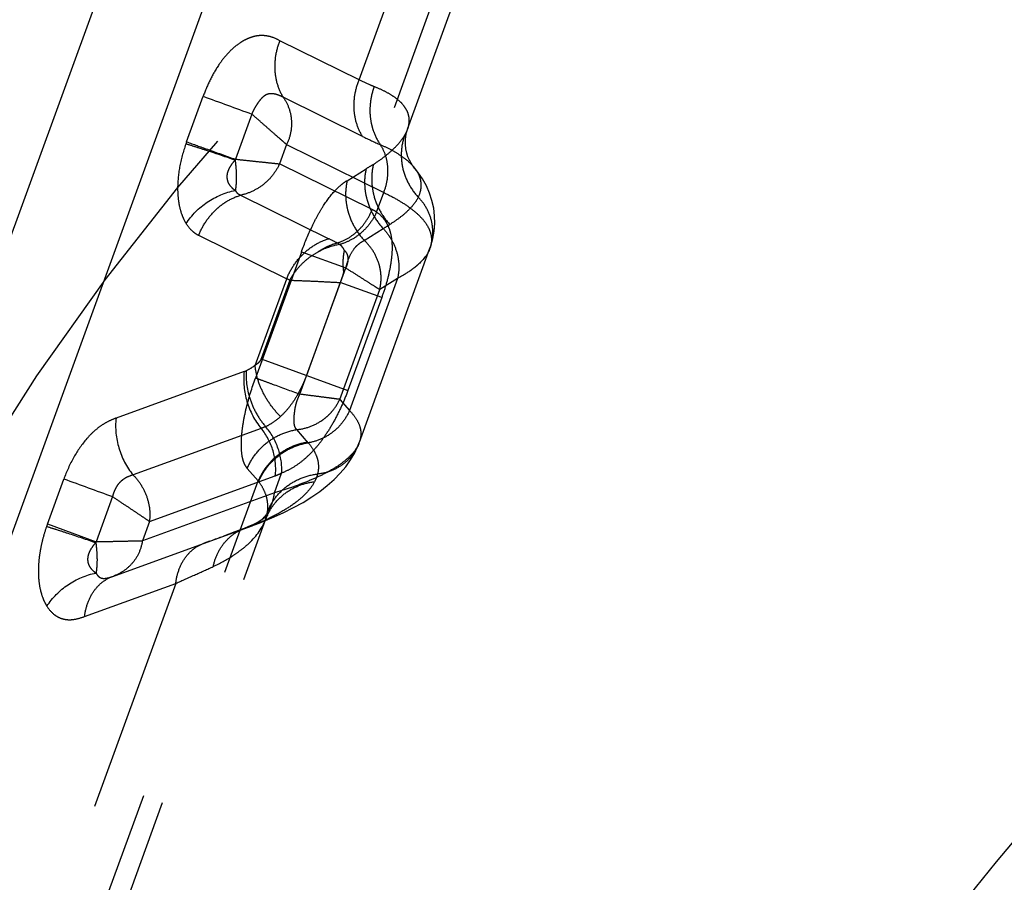
# Model space of a CAD drawing. Units: millimetres. Extents: x 0 to 420, y 0 to 297.
# Drawn here: x 332 to 341, y 137 to 145 of the extents above; entities that cross this region are included whole.
import ezdxf

# ---------------------------------------------------------------- set-up
doc = ezdxf.new("R2010")
doc.units = ezdxf.units.MM
doc.header["$LTSCALE"] = 23.1
for name, pattern in [('CENTER', [0.6, 0.375, -0.075, 0.075, -0.075]), ('DOT', [0.2, 0.1, -0.1]), ('HIDDEN', [0.2, 0.1, -0.1])]:
    doc.linetypes.add(name, pattern=pattern)
doc.layers.get('0').update_dxf_attribs({"linetype": 'CONTINUOUS'})
for name, color, linetype in [('607367117-000-00-ED1_DIM', 7, 'CONTINUOUS'), ('607367117-000_CL', 7, 'CONTINUOUS'), ('607367117-000_HL', 7, 'CONTINUOUS'), ('DEFAULT_2', 6, 'HIDDEN'), ('INSERT_HELP_IC', 7, 'CONTINUOUS')]:
    doc.layers.add(name, color=color, linetype=linetype)
doc.styles.get("Standard").update_dxf_attribs({"font": 'TXT.SHX', "width": 0.7})
doc.styles.add('TEXTSTYLE_2', font='gdt', dxfattribs={"width": 0.7})
doc.dimstyles.new('DIMSTYLE_5', dxfattribs={"dimtxt": 3.5, "dimasz": 3.5, "dimexe": 1.5, "dimexo": 0, "dimtad": 1, "dimdec": 3, "dimlfac": 0.2, "dimdsep": 46, "dimtxsty": 'STANDARD', "dimblk": '_FILLED', "dimblk1": '_FILLED', "dimblk2": '_FILLED', "dimcen": 0.09, "dimclrt": 2, "dimadec": 3, "dimazin": 2, "dimtp": 0.1, "dimtm": 0.1, "dimtfac": 1, "dimtdec": 3, "dimtmove": 0, "dimatfit": 2, "dimldrblk": '_FILLED', "dimfxl": 1, "dimtolj": 1, "dimarcsym": 0})

# ---------------------------------------------------------------- blocks, each defined once
blk = doc.blocks.new('_FILLED')
at = {"color": 0, "linetype": 'BYBLOCK'}
blk.add_solid([(0, 0), (-1, 0.125), (-1, -0.125)], dxfattribs=at)
blk = doc.blocks.new('*D4')
at = {"layer": '607367117-000-00-ED1_DIM', "color": 3, "linetype": 'CONTINUOUS'}
for p, q in [((351.5302, 128.5965), (307.1222, 141.1391)), ((328.6142, 135.0689), (351.5302, 128.5965)), ((374.4462, 122.124), (351.5302, 128.5965))]:
    blk.add_line(p, q, dxfattribs=at)
at = {"layer": '607367117-000-00-ED1_DIM', "color": 3, "linetype": 'CONTINUOUS', "xscale": 3.5, "yscale": 3.5, "zscale": 3.5}
for p, rotation in [((328.6142, 135.0689), 164.2280974464), ((374.4462, 122.124), 344.2280974464)]:
    blk.add_blockref('_FILLED', p, dxfattribs=dict(at, rotation=rotation))
at = {"layer": '607367117-000-00-ED1_DIM', "color": 2, "linetype": 'CONTINUOUS', "insert": (324.8317, 140.6834), "char_height": 3.5, "width": 25.75, "attachment_point": 3, "rotation": 344.2281, "line_spacing_factor": 0.9, "style": 'TEXTSTYLE_2'}
blk.add_mtext('{\\fgdt;n}\\fTXT.SHX;{\\W0.7;9.525}', dxfattribs=at)

msp = doc.modelspace()

# ---------------------------------------------------------------- linework, layer by layer
at = {"color": 9, "linetype": 'DOT'}
for p, q in [((334.9163, 144.7894), (335.6088, 146.6922)), ((334.9163, 144.7894), (334.1449, 145.1703)), ((333.2392, 144.1868), (333.4001, 144.6294)), ((334.95, 144.2396), (334.1787, 144.6205)), ((333.8731, 144.4567), (333.7131, 144.0172)), ((334.2116, 144.1599), (334.1435, 143.9729)), ((334.2116, 144.1599), (335.1559, 143.6936)), ((333.7101, 144.011), (333.7133, 144.0179)), ((335.044, 143.5282), (334.1435, 143.9729)), ((335.0865, 143.5028), (335.1559, 143.6936)), ((333.7647, 143.6677), (334.6212, 143.2448)), ((333.355, 143.2795), (334.2126, 142.856)), ((333.9058, 142.0131), (334.2126, 142.856)), ((334.2414, 142.8407), (333.9627, 142.0751)), ((334.7331, 142.8185), (334.404, 141.9143)), ((335.136, 142.6719), (334.7331, 142.8186)), ((335.136, 142.6719), (334.8068, 141.7677)), ((333.9627, 142.0749), (334.8068, 141.7677)), ((333.7989, 141.9522), (332.5541, 141.5004)), ((333.9642, 141.4), (332.7189, 140.9476)), ((332.8777, 140.495), (334.1019, 140.9397)), ((334.0934, 140.7743), (334.1628, 140.9651)), ((331.8861, 140.4695), (332.0447, 140.9054)), ((332.519, 140.7363), (332.3595, 140.2983)), ((334.0934, 140.7743), (332.8096, 140.308)), ((331.8864, 140.4705), (332.3595, 140.2983)), ((332.8777, 140.495), (332.8096, 140.308)), ((332.3562, 140.2889), (332.36, 140.2983)), ((333.1341, 139.8931), (320.5813, 105.4045)), ((332.2455, 139.5703), (333.1341, 139.8931))]:
    msp.add_line(p, q, dxfattribs=at)
for centre, radius, start, end in [((378.1647, 265.6144), 128.9998, 249.695446, 249.919079), ((334.778, 143.6341), 1.6349, 160.24178, 161.10797), ((337.1811, 148.7561), 5.0375, 243.71155, 245.89785), ((334.9086, 143.2539), 0.3058, 54.44829, 63.72117), ((332.9301, 139.819), 3.8204, 62.3674, 63.72783), ((334.8341, 142.539), 0.6583, 99.35194, 119.0319), ((334.62, 143.0396), 0.1835, 54.26361, 63.4311), ((333.6041, 141.6726), 1.3307, 61.38459, 62.78928), ((395.7607, 314.1665), 184.6011, 249.809212, 249.965486), ((333.4907, 139.8882), 1.7066, 160.08471, 161.0109)]:
    msp.add_arc(centre, radius, start, end, dxfattribs=at)
for points, knots in [([(334.1449, 145.1703), (334.1182, 145.1862), (334.0746, 145.2051), (334.013, 145.2183), (333.9645, 145.2216), (333.9139, 145.2168), (333.8619, 145.2028), (333.8089, 145.1798), (333.7352, 145.1357), (333.6651, 145.0751), (333.6, 145.0017), (333.5354, 144.9142), (333.4651, 144.7905), (333.4204, 144.6843), (333.4001, 144.6294)], [0, 0, 0, 0, 0.088926, 0.133737, 0.179529, 0.227237, 0.278044, 0.332682, 0.391591, 0.522795, 0.595114, 0.67144, 0.832975, 1, 1, 1, 1]), ([(334.1449, 145.1703), (334.1265, 145.1241), (334.0996, 145.0287), (334.0913, 144.8826), (334.1159, 144.7431), (334.1545, 144.6584), (334.1786, 144.6205)], [0, 0, 0, 0, 0.261493, 0.517005, 0.763511, 1, 1, 1, 1]), ([(334.95, 144.2396), (334.9259, 144.2775), (334.8873, 144.3622), (334.8627, 144.5017), (334.8709, 144.6478), (334.8978, 144.7432), (334.9163, 144.7894)], [0, 0, 0, 0, 0.236489, 0.482996, 0.738508, 1, 1, 1, 1]), ([(335.0629, 144.723), (335.0511, 144.7276), (335.0013, 144.7477), (334.9527, 144.7707), (334.9163, 144.7894)], [0, 0, 0, 0, 0.236374, 1, 1, 1, 1]), ([(334.1787, 144.6204), (334.1671, 144.6263), (334.1437, 144.6372), (334.1132, 144.6475), (334.088, 144.6528), (334.0684, 144.655), (334.0477, 144.6547), (334.0262, 144.65), (334.0043, 144.6402), (333.9827, 144.6248), (333.9623, 144.6041), (333.9424, 144.5794), (333.9232, 144.5517), (333.9047, 144.5218), (333.887, 144.4904), (333.8771, 144.4681), (333.8733, 144.4566)], [0, 0, 0, 0, 0.094975, 0.187934, 0.234737, 0.282514, 0.33203, 0.384748, 0.442408, 0.506131, 0.576925, 0.654432, 0.737069, 0.822956, 0.911149, 1, 1, 1, 1]), ([(335.0629, 144.723), (335.0454, 144.6755), (335.0212, 144.5769), (335.0196, 144.4507), (335.0361, 144.3532), (335.0635, 144.2609), (335.0968, 144.1964), (335.1239, 144.1577)], [0, 0, 0, 0, 0.257415, 0.511273, 0.636249, 0.759488, 1, 1, 1, 1]), ([(335.3883, 144.3092), (335.3951, 144.3281), (335.4048, 144.3666), (335.4043, 144.4259), (335.3872, 144.4834), (335.3536, 144.5382), (335.3039, 144.5899), (335.2383, 144.6385), (335.1567, 144.684), (335.0958, 144.7102), (335.0629, 144.723)], [0, 0, 0, 0, 0.102706, 0.200186, 0.298736, 0.405052, 0.524852, 0.662281, 0.820117, 1, 1, 1, 1]), ([(334.1787, 144.6205), (334.2015, 144.5881), (334.2388, 144.5166), (334.2635, 144.3977), (334.2558, 144.2752), (334.2295, 144.1969), (334.2116, 144.1599)], [0, 0, 0, 0, 0.245863, 0.493696, 0.745031, 1, 1, 1, 1]), ([(334.2116, 144.16), (334.2014, 144.1686), (334.1795, 144.1876), (334.1304, 144.2306), (334.0605, 144.292), (333.9697, 144.372), (333.9057, 144.4276), (333.873, 144.4564)], [0, 0, 0, 0, 0.089261, 0.192979, 0.435036, 0.709413, 1, 1, 1, 1]), ([(333.2391, 144.1869), (333.3068, 144.1629), (333.4648, 144.1063), (333.6228, 144.0497), (333.7131, 144.0172)], [0, 0, 0, 0, 0.428216, 1, 1, 1, 1]), ([(333.2311, 144.1635), (333.2058, 144.0907), (333.1668, 143.9463), (333.1483, 143.7642), (333.1562, 143.629), (333.1722, 143.5393), (333.1981, 143.4599), (333.2222, 143.4123), (333.2355, 143.3908)], [0, 0, 0, 0, 0.290435, 0.561945, 0.685847, 0.800125, 0.904556, 1, 1, 1, 1]), ([(333.2326, 144.1685), (333.2629, 144.1594), (333.3315, 144.1378), (333.4913, 144.0856), (333.6204, 144.0417), (333.7112, 144.0103)], [0, 0, 0, 0, 0.188469, 0.428354, 1, 1, 1, 1]), ([(335.4463, 143.9444), (335.429, 143.9646), (335.388, 144.0044), (335.3143, 144.0586), (335.2251, 144.1108), (335.1592, 144.1422), (335.1239, 144.1577)], [0, 0, 0, 0, 0.204793, 0.438087, 0.702811, 1, 1, 1, 1]), ([(335.1559, 143.6936), (335.1715, 143.7327), (335.1942, 143.8135), (335.2005, 143.9372), (335.1785, 144.0549), (335.1449, 144.1261), (335.1239, 144.1577)], [0, 0, 0, 0, 0.26177, 0.517387, 0.763784, 1, 1, 1, 1]), ([(333.7112, 144.0103), (333.7001, 143.9982), (333.6791, 143.973), (333.653, 143.9319), (333.6347, 143.8882), (333.6299, 143.8501), (333.6329, 143.8214), (333.64, 143.7951), (333.6559, 143.7657), (333.682, 143.7366), (333.7024, 143.721), (333.7131, 143.7139)], [0, 0, 0, 0, 0.141569, 0.281877, 0.417769, 0.545909, 0.606921, 0.665759, 0.779339, 0.890109, 1, 1, 1, 1]), ([(333.7103, 144.0094), (333.7146, 143.9807), (333.7199, 143.9248), (333.7235, 143.8452), (333.7208, 143.7753), (333.716, 143.7328), (333.7131, 143.7139)], [0, 0, 0, 0, 0.293478, 0.567431, 0.806456, 1, 1, 1, 1]), ([(333.7135, 144.0183), (333.7556, 144.014), (333.837, 144.0051), (333.9531, 143.9928), (334.0544, 143.9822), (334.1162, 143.9756), (334.1435, 143.9729)], [0, 0, 0, 0, 0.293257, 0.568723, 0.809532, 1, 1, 1, 1]), ([(334.1434, 143.9729), (334.1259, 143.9346), (334.0817, 143.8616), (333.992, 143.7711), (333.8848, 143.7037), (333.8051, 143.6763), (333.7646, 143.6678)], [0, 0, 0, 0, 0.251275, 0.503171, 0.753375, 1, 1, 1, 1]), ([(333.2352, 143.3916), (333.2875, 143.4737), (333.4305, 143.6161), (333.6158, 143.6949), (333.7124, 143.7138)], [0, 0, 0, 0, 0.497504, 1, 1, 1, 1]), ([(333.7124, 143.7141), (333.7184, 143.7036), (333.7331, 143.6839), (333.7546, 143.6721), (333.7656, 143.6679)], [0, 0, 0, 0, 0.50531, 1, 1, 1, 1]), ([(335.1559, 143.6936), (335.1988, 143.6731), (335.2785, 143.6321), (335.386, 143.5654), (335.4739, 143.4976), (335.542, 143.429), (335.5899, 143.3595), (335.6172, 143.289), (335.6233, 143.2182), (335.6132, 143.1729), (335.6054, 143.1513)], [0, 0, 0, 0, 0.185675, 0.350029, 0.493795, 0.618334, 0.726143, 0.821537, 0.910493, 1, 1, 1, 1]), ([(333.3567, 143.2786), (333.3752, 143.3251), (333.4219, 143.4139), (333.5021, 143.5096), (333.5766, 143.5731), (333.6551, 143.6259), (333.7203, 143.6546), (333.7647, 143.6676)], [0, 0, 0, 0, 0.25781, 0.512723, 0.638018, 0.761222, 1, 1, 1, 1]), ([(334.702, 143.2037), (334.7393, 143.2144), (334.8126, 143.2464), (334.9092, 143.3199), (334.9893, 143.4151), (335.0285, 143.4893), (335.044, 143.5282)], [0, 0, 0, 0, 0.23886, 0.487073, 0.742105, 1, 1, 1, 1]), ([(335.0865, 143.5028), (335.0692, 143.4647), (335.0263, 143.3922), (334.9413, 143.3), (334.8407, 143.2292), (334.7653, 143.1987), (334.7271, 143.1885)], [0, 0, 0, 0, 0.254938, 0.509449, 0.758987, 1, 1, 1, 1]), ([(335.0865, 143.5028), (335.1087, 143.4888), (335.1388, 143.4617), (335.1711, 143.4185), (335.1923, 143.3817), (335.2097, 143.3409), (335.2281, 143.2785), (335.2393, 143.1891), (335.235, 143.0711), (335.2151, 142.9425), (335.182, 142.8077), (335.1529, 142.7171), (335.136, 142.6719)], [0, 0, 0, 0, 0.088356, 0.134088, 0.18134, 0.230849, 0.28343, 0.399832, 0.532655, 0.679886, 0.837394, 1, 1, 1, 1]), ([(333.2356, 143.3909), (333.2508, 143.3664), (333.2775, 143.3328), (333.3206, 143.2983), (333.3434, 143.285), (333.3549, 143.2793)], [0, 0, 0, 0, 0.52327, 0.766655, 1, 1, 1, 1]), ([(334.2126, 142.856), (334.2311, 142.9025), (334.278, 142.9912), (334.3737, 143.1052), (334.4891, 143.1933), (334.5767, 143.2318), (334.6212, 143.2448)], [0, 0, 0, 0, 0.257836, 0.51284, 0.761069, 1, 1, 1, 1]), ([(334.5146, 143.1146), (334.5433, 143.1349), (334.6034, 143.1704), (334.6689, 143.1948), (334.702, 143.2037)], [0, 0, 0, 0, 0.506287, 1, 1, 1, 1]), ([(334.773, 143.1326), (334.7703, 143.1384), (334.7662, 143.147), (334.759, 143.1573), (334.7531, 143.1644), (334.7471, 143.1711), (334.7388, 143.1796), (334.7315, 143.1847), (334.7271, 143.1885)], [0, 0, 0, 0, 0.261648, 0.3889, 0.514706, 0.637715, 0.759211, 1, 1, 1, 1]), ([(334.7729, 143.1327), (334.7692, 143.1188), (334.7634, 143.088), (334.7586, 143.0378), (334.7587, 142.9807), (334.7626, 142.9408), (334.7653, 142.9201)], [0, 0, 0, 0, 0.201178, 0.438267, 0.707147, 1, 1, 1, 1]), ([(334.7729, 143.1327), (334.7845, 143.1211), (334.8046, 143.092), (334.8095, 143.0468), (334.8038, 143.0092), (334.7915, 142.9684), (334.7766, 142.9392), (334.7652, 142.9202)], [0, 0, 0, 0, 0.213896, 0.445542, 0.574198, 0.710714, 1, 1, 1, 1]), ([(334.5147, 143.1146), (334.4858, 143.0987), (334.4305, 143.0628), (334.3559, 142.9981), (334.2917, 142.9241), (334.2567, 142.8691), (334.2414, 142.8407)], [0, 0, 0, 0, 0.252004, 0.503413, 0.753068, 1, 1, 1, 1]), ([(334.2414, 142.8408), (334.2727, 142.8402), (334.3432, 142.8375), (334.4588, 142.8329), (334.5915, 142.8265), (334.6848, 142.8211), (334.7331, 142.8185)], [0, 0, 0, 0, 0.190539, 0.430401, 0.705216, 1, 1, 1, 1]), ([(334.7653, 142.9201), (334.763, 142.9116), (334.7535, 142.8774), (334.7424, 142.8436), (334.7331, 142.8185)], [0, 0, 0, 0, 0.246646, 1, 1, 1, 1]), ([(333.9627, 142.0751), (333.9597, 142.0674), (333.9526, 142.0533), (333.9373, 142.0371), (333.9213, 142.0247), (333.911, 142.0169), (333.9058, 142.0132)], [0, 0, 0, 0, 0.291403, 0.54548, 0.775442, 1, 1, 1, 1]), ([(333.9058, 142.0131), (333.8996, 142.0083), (333.8725, 141.9886), (333.8432, 141.9719), (333.82, 141.961)], [0, 0, 0, 0, 0.233708, 1, 1, 1, 1]), ([(334.1522, 141.5149), (334.1174, 141.55), (334.0532, 141.6252), (333.978, 141.7503), (333.926, 141.8802), (333.9089, 141.9698), (333.9059, 142.0131)], [0, 0, 0, 0, 0.261771, 0.521269, 0.769835, 1, 1, 1, 1]), ([(333.7989, 141.9522), (333.7875, 141.8557), (333.8083, 141.6548), (333.9016, 141.4762), (333.9642, 141.4)], [0, 0, 0, 0, 0.496348, 1, 1, 1, 1]), ([(333.7989, 141.9522), (333.8007, 141.9529), (333.8078, 141.9556), (333.8148, 141.9586), (333.82, 141.961)], [0, 0, 0, 0, 0.245505, 1, 1, 1, 1]), ([(333.82, 141.961), (333.8129, 141.8653), (333.836, 141.7158), (333.917, 141.5373), (333.9747, 141.4552), (334.007, 141.4178)], [0, 0, 0, 0, 0.491113, 0.747052, 1, 1, 1, 1]), ([(334.404, 141.9143), (334.3969, 141.8934), (334.3806, 141.8526), (334.344, 141.7753), (334.295, 141.6861), (334.2284, 141.5921), (334.1777, 141.5389), (334.1522, 141.5149)], [0, 0, 0, 0, 0.139159, 0.276468, 0.538367, 0.779641, 1, 1, 1, 1]), ([(334.8068, 141.7677), (334.7887, 141.7175), (334.7489, 141.62), (334.6808, 141.4816), (334.606, 141.3557), (334.5258, 141.2445), (334.4411, 141.1494), (334.3525, 141.071), (334.2603, 141.0089), (334.1953, 140.978), (334.1628, 140.9651)], [0, 0, 0, 0, 0.151347, 0.298034, 0.436856, 0.566225, 0.68595, 0.796971, 0.90096, 1, 1, 1, 1]), ([(332.5541, 141.5004), (332.5298, 141.4916), (332.4802, 141.4707), (332.4074, 141.428), (332.3355, 141.371), (332.2398, 141.2727), (332.1345, 141.1186), (332.0717, 140.9794), (332.0447, 140.9054)], [0, 0, 0, 0, 0.095976, 0.19935, 0.31234, 0.435494, 0.707657, 1, 1, 1, 1]), ([(332.5536, 141.4999), (332.5422, 141.4033), (332.5629, 141.2024), (332.6562, 141.0238), (332.7189, 140.9476)], [0, 0, 0, 0, 0.496347, 1, 1, 1, 1]), ([(334.007, 141.4178), (334.0327, 141.4299), (334.0837, 141.4589), (334.1299, 141.495), (334.1522, 141.515)], [0, 0, 0, 0, 0.486213, 1, 1, 1, 1]), ([(334.1019, 140.9397), (334.1115, 141.0202), (334.0941, 141.1876), (334.0163, 141.3363), (333.9641, 141.3999)], [0, 0, 0, 0, 0.496319, 1, 1, 1, 1]), ([(334.007, 141.4178), (334.0034, 141.4161), (333.9894, 141.4097), (333.975, 141.4039), (333.9642, 141.4)], [0, 0, 0, 0, 0.254614, 1, 1, 1, 1]), ([(334.1628, 140.9651), (334.1687, 141.0449), (334.1434, 141.2105), (334.0608, 141.3552), (334.0069, 141.4177)], [0, 0, 0, 0, 0.492205, 1, 1, 1, 1]), ([(334.9186, 141.2645), (334.8999, 141.213), (334.8443, 141.1396), (334.7472, 141.0586), (334.6506, 140.9958), (334.5358, 140.9356), (334.4035, 140.8781), (334.2544, 140.8234), (334.1488, 140.7904), (334.0934, 140.7742)], [0, 0, 0, 0, 0.166968, 0.269063, 0.385478, 0.516831, 0.663213, 0.824405, 1, 1, 1, 1]), ([(332.7192, 140.948), (332.6996, 140.9415), (332.6693, 140.9309), (332.6307, 140.9093), (332.6014, 140.8869), (332.5786, 140.8633), (332.5623, 140.8408), (332.5513, 140.8219), (332.5413, 140.8017), (332.5292, 140.7735), (332.5222, 140.7513), (332.5192, 140.7362)], [0, 0, 0, 0, 0.201718, 0.311468, 0.430332, 0.560662, 0.62968, 0.701017, 0.774372, 0.849159, 1, 1, 1, 1]), ([(332.7189, 140.9476), (332.7483, 140.918), (332.8006, 140.8519), (332.8554, 140.7386), (332.8836, 140.6174), (332.883, 140.5349), (332.8777, 140.495)], [0, 0, 0, 0, 0.252685, 0.505981, 0.756139, 1, 1, 1, 1]), ([(334.1019, 140.9397), (334.107, 140.9416), (334.1276, 140.9493), (334.1478, 140.9581), (334.1628, 140.9651)], [0, 0, 0, 0, 0.245263, 1, 1, 1, 1]), ([(332.8777, 140.4951), (332.855, 140.5105), (332.8032, 140.5449), (332.7188, 140.6019), (332.6221, 140.6671), (332.5539, 140.7125), (332.519, 140.7363)], [0, 0, 0, 0, 0.190459, 0.431311, 0.70678, 1, 1, 1, 1]), ([(333.8656, 140.4494), (333.8959, 140.4605), (333.9543, 140.4932), (334.0239, 140.5685), (334.0726, 140.6647), (334.0889, 140.7368), (334.0934, 140.7743)], [0, 0, 0, 0, 0.231952, 0.47269, 0.728089, 1, 1, 1, 1]), ([(331.8769, 140.4435), (331.8642, 140.4069), (331.8415, 140.3334), (331.8169, 140.2223), (331.8011, 140.1133), (331.7965, 140.0085), (331.8016, 139.9103), (331.8176, 139.8206), (331.8432, 139.7412), (331.8665, 139.6932), (331.8801, 139.6719)], [0, 0, 0, 0, 0.146339, 0.290098, 0.429353, 0.561675, 0.685665, 0.799896, 0.904477, 1, 1, 1, 1]), ([(331.8779, 140.4467), (331.9082, 140.4375), (331.9768, 140.416), (332.1364, 140.364), (332.2654, 140.3202), (332.3561, 140.2888)], [0, 0, 0, 0, 0.188434, 0.428296, 1, 1, 1, 1]), ([(333.4979, 140.057), (333.5625, 140.0875), (333.6539, 140.1368), (333.7636, 140.2129), (333.887, 140.3142), (333.9723, 140.4189), (334.006, 140.5113)], [0, 0, 0, 0, 0.308523, 0.447048, 0.575563, 1, 1, 1, 1]), ([(333.4979, 140.057), (333.5071, 140.0992), (333.5344, 140.1804), (333.601, 140.2881), (333.6903, 140.3736), (333.7618, 140.4131), (333.7991, 140.4276)], [0, 0, 0, 0, 0.260552, 0.512917, 0.758343, 1, 1, 1, 1]), ([(332.3561, 140.2888), (332.3451, 140.2767), (332.3242, 140.2515), (332.2983, 140.2105), (332.2803, 140.1669), (332.2757, 140.129), (332.2788, 140.1003), (332.286, 140.0742), (332.3019, 140.045), (332.3279, 140.016), (332.3483, 140.0004), (332.3589, 139.9933)], [0, 0, 0, 0, 0.141605, 0.281931, 0.41776, 0.545836, 0.606822, 0.665652, 0.779264, 0.890067, 1, 1, 1, 1]), ([(332.3562, 140.2888), (332.3604, 140.2601), (332.3658, 140.2042), (332.37, 140.1055), (332.3654, 140.0355), (332.3589, 139.9933)], [0, 0, 0, 0, 0.293578, 0.567609, 1, 1, 1, 1]), ([(332.3595, 140.2983), (332.4031, 140.2995), (332.4878, 140.3009), (332.6088, 140.3034), (332.7153, 140.306), (332.7806, 140.3069), (332.8096, 140.308)], [0, 0, 0, 0, 0.290378, 0.564616, 0.806671, 1, 1, 1, 1]), ([(332.8096, 140.308), (332.8038, 140.2688), (332.7822, 140.1922), (332.7201, 140.0914), (332.6338, 140.0122), (332.5643, 139.9766), (332.5281, 139.9635)], [0, 0, 0, 0, 0.25488, 0.504701, 0.752011, 1, 1, 1, 1]), ([(333.1341, 139.8931), (333.1395, 139.9381), (333.1591, 140.0246), (333.2175, 140.1401), (333.301, 140.2305), (333.3711, 140.2698), (333.4074, 140.283)], [0, 0, 0, 0, 0.271908, 0.52735, 0.768073, 1, 1, 1, 1]), ([(333.1341, 139.8931), (333.1984, 139.9216), (333.32, 139.9756), (333.4412, 140.0303), (333.4979, 140.057)], [0, 0, 0, 0, 0.529061, 1, 1, 1, 1]), ([(331.881, 139.6711), (331.9334, 139.7533), (332.0764, 139.8958), (332.2619, 139.9748), (332.3585, 139.9936)], [0, 0, 0, 0, 0.497489, 1, 1, 1, 1]), ([(332.2475, 139.571), (332.2529, 139.616), (332.2727, 139.7026), (332.3312, 139.8181), (332.4148, 139.9084), (332.4849, 139.9477), (332.5213, 139.9609)], [0, 0, 0, 0, 0.271861, 0.527303, 0.768054, 1, 1, 1, 1]), ([(332.3585, 139.9936), (332.3619, 139.9868), (332.3694, 139.9743), (332.3837, 139.9585), (332.4009, 139.9471), (332.4213, 139.941), (332.4441, 139.9408), (332.4682, 139.9445), (332.4926, 139.951), (332.5088, 139.9565), (332.5168, 139.9593)], [0, 0, 0, 0, 0.124279, 0.238941, 0.347973, 0.45979, 0.584042, 0.719592, 0.859996, 1, 1, 1, 1]), ([(331.8804, 139.6723), (331.8992, 139.6415), (331.9339, 139.5996), (331.9929, 139.5619), (332.0404, 139.5446), (332.0911, 139.5378), (332.161, 139.5423), (332.2121, 139.5581), (332.2455, 139.5701)], [0, 0, 0, 0, 0.259446, 0.380206, 0.499182, 0.620017, 0.745168, 1, 1, 1, 1])]:
    msp.add_open_spline(points, degree=3, knots=knots, dxfattribs=at)
at = {"layer": '607367117-000_CL', "color": 7, "linetype": 'CONTINUOUS'}
for p, q in [((323.4849, 118.2418), (335.3565, 150.859)), ((319.1848, 109.3512), (333.9284, 149.859))]:
    msp.add_line(p, q, dxfattribs=at)
msp.add_circle((351.5302, 128.5965), 13.5, dxfattribs=at)
at = {"layer": '607367117-000_CL', "color": 9, "linetype": 'CONTINUOUS'}
msp.add_circle((351.5302, 128.5965), 12.871, dxfattribs=at)
at = {"layer": '607367117-000_HL', "color": 6, "linetype": 'HIDDEN'}
for p, q in [((335.3883, 144.3092), (336.2552, 146.6909)), ((334.9187, 141.2646), (335.6054, 143.1513)), ((321.1539, 105.2005), (334.006, 140.5113)), ((332.5212, 139.9611), (333.8656, 140.4494)), ((333.8351, 140.4422), (333.7997, 140.4279)), ((333.7083, 140.3931), (333.6068, 140.3556)), ((332.5171, 139.9594), (332.5279, 139.9632))]:
    msp.add_line(p, q, dxfattribs=at)
for points in [[(335.447, 143.9435), (335.4356, 143.958), (335.4212, 143.9794), (335.4057, 144.0074), (335.3915, 144.0402), (335.3794, 144.0775), (335.3707, 144.119), (335.3666, 144.1608), (335.3668, 144.2024), (335.3712, 144.2428), (335.3785, 144.2777), (335.387, 144.3057), (335.3881, 144.3087)], [(335.6058, 143.1524), (335.6137, 143.1755), (335.6333, 143.2461), (335.6461, 143.3185), (335.652, 143.3923), (335.6504, 143.4669), (335.6415, 143.5414), (335.6251, 143.6151), (335.6014, 143.6876), (335.5706, 143.758), (335.5329, 143.826), (335.4886, 143.8914), (335.4462, 143.9444)], [(333.8652, 140.4493), (333.946, 140.4796), (334.0668, 140.5287), (334.1779, 140.5786), (334.2794, 140.6292), (334.3722, 140.6806), (334.4576, 140.7334), (334.5359, 140.7877), (334.6073, 140.8436), (334.6728, 140.9019), (334.7324, 140.963), (334.786, 141.0268), (334.8333, 141.0937), (334.8741, 141.1638), (334.908, 141.2369), (334.9183, 141.2636)], [(334.0223, 140.5456), (334.026, 140.5513), (334.0288, 140.5552), (334.0259, 140.5524), (334.0162, 140.5437), (333.9979, 140.5294), (333.9703, 140.5107), (333.9341, 140.4894), (333.8893, 140.4665), (333.8351, 140.4422)], [(334.0066, 140.5129), (334.0104, 140.5224), (334.0192, 140.5404), (334.0223, 140.5456)], [(333.799, 140.4276), (333.7532, 140.41), (333.7083, 140.3931)]]:
    msp.add_lwpolyline(points, dxfattribs=at)
at = {"layer": 'DEFAULT_2', "color": 6, "linetype": 'DOT'}
for p, q in [((336.046, 146.6886), (335.0552, 143.9665)), ((335.3882, 144.309), (335.3883, 144.3093)), ((334.7991, 143.8091), (334.9847, 143.9246)), ((335.447, 143.9435), (335.4463, 143.9444)), ((334.9668, 143.2282), (335.1515, 143.3432)), ((334.3559, 143.1178), (334.7868, 142.9609)), ((335.6054, 143.1513), (335.6058, 143.1524)), ((334.355, 143.1152), (333.9088, 141.8893)), ((334.3399, 141.7331), (334.7868, 142.9609)), ((335.2905, 142.8587), (334.8229, 141.574)), ((335.2905, 142.8587), (335.1169, 142.7506)), ((334.728, 141.6821), (335.1169, 142.7506)), ((334.728, 141.6821), (334.8229, 141.574)), ((334.4221, 141.26), (334.3097, 141.388)), ((334.9187, 141.2646), (334.9183, 141.2636)), ((333.9354, 140.8897), (333.8291, 141.0107)), ((320.9709, 105.2702), (333.9354, 140.8897)), ((333.7997, 140.4279), (333.841, 140.4416)), ((333.841, 140.4416), (333.8652, 140.4492)), ((333.8652, 140.4492), (333.8656, 140.4494)), ((334.006, 140.5113), (334.0066, 140.5129)), ((333.7496, 140.4078), (333.7031, 140.3906)), ((333.7991, 140.4276), (333.7997, 140.4279)), ((333.4075, 140.283), (333.4112, 140.2843)), ((333.4613, 140.3025), (333.4112, 140.2843)), ((332.5168, 139.9593), (332.5171, 139.9594)), ((332.5212, 139.9611), (332.522, 139.9614))]:
    msp.add_line(p, q, dxfattribs=at)
for centre, radius, start, end in [((335.9806, 142.3259), 1.8835, 119.42634, 121.92152), ((322.1738, 164.1877), 24.5543, 301.9062, 302.08017), ((333.5374, 140.581), 0.5037, 36.91488, 37.79712), ((333.6218, 140.6512), 0.4089, 339.98487, 344.75584), ((334.527, 140.3216), 0.5545, 155.83981, 159.81503), ((333.648, 140.6439), 0.3817, 344.7863, 349.97178), ((334.529, 140.3207), 0.5567, 154.60752, 155.84144), ((333.6624, 140.6411), 0.367, 350.00916, 351.31502), ((327.1227, 158.435), 19.2067, 290.33007, 290.47447), ((332.8353, 143.1306), 2.8708, 290.50403, 291.02102), ((332.9323, 142.8826), 2.6046, 290.98777, 293.04304), ((333.0915, 142.5136), 2.2027, 292.98864, 295.87452), ((305.1717, 218.3013), 82.9705, 289.9353, 290.113014), ((325.4322, 162.9945), 24.0695, 290.21593, 290.33261)]:
    msp.add_arc(centre, radius, start, end, dxfattribs=at)
for points, knots in [([(335.3573, 144.2457), (335.3605, 144.251), (335.3723, 144.2713), (335.3822, 144.2926), (335.3881, 144.3089)], [0, 0, 0, 0, 0.260935, 1, 1, 1, 1]), ([(335.0552, 143.9665), (335.0892, 143.9888), (335.1525, 144.0331), (335.2371, 144.1029), (335.3057, 144.1724), (335.3425, 144.2214), (335.3573, 144.2457)], [0, 0, 0, 0, 0.294312, 0.558729, 0.793462, 1, 1, 1, 1]), ([(335.3573, 144.2457), (335.3401, 144.1959), (335.3249, 144.1166), (335.3266, 144.0104), (335.3429, 143.9043), (335.3911, 143.7769), (335.4549, 143.6883), (335.4922, 143.649)], [0, 0, 0, 0, 0.246657, 0.370998, 0.495855, 0.746872, 1, 1, 1, 1]), ([(334.9847, 143.9246), (334.9732, 143.8752), (334.9661, 143.7976), (334.9761, 143.6949), (334.9991, 143.5918), (335.0512, 143.4684), (335.115, 143.382), (335.1515, 143.3432)], [0, 0, 0, 0, 0.242383, 0.366536, 0.492152, 0.745754, 1, 1, 1, 1]), ([(335.0552, 143.9665), (335.0432, 143.9169), (335.0351, 143.8391), (335.0438, 143.7358), (335.0654, 143.6324), (335.116, 143.5086), (335.1787, 143.4216), (335.2147, 143.3827)], [0, 0, 0, 0, 0.243581, 0.368006, 0.493675, 0.74679, 1, 1, 1, 1]), ([(335.4922, 143.649), (335.5037, 143.6726), (335.5209, 143.7216), (335.5222, 143.7999), (335.497, 143.8764), (335.4656, 143.9217), (335.447, 143.9435)], [0, 0, 0, 0, 0.249228, 0.484349, 0.727692, 1, 1, 1, 1]), ([(334.355, 143.1152), (334.385, 143.1972), (334.434, 143.3166), (334.5097, 143.4658), (334.5828, 143.5901), (334.6599, 143.6939), (334.7415, 143.7704), (334.7803, 143.798), (334.7991, 143.8091)], [0, 0, 0, 0, 0.313269, 0.461718, 0.599628, 0.830077, 0.921914, 1, 1, 1, 1]), ([(334.8003, 143.8098), (334.7888, 143.7604), (334.7817, 143.6828), (334.7917, 143.5801), (334.8146, 143.4769), (334.8667, 143.3536), (334.9305, 143.2671), (334.967, 143.2284)], [0, 0, 0, 0, 0.242436, 0.366603, 0.492222, 0.745802, 1, 1, 1, 1]), ([(335.4922, 143.6489), (335.4804, 143.6251), (335.4491, 143.5771), (335.387, 143.5102), (335.3077, 143.4441), (335.2474, 143.4031), (335.2147, 143.3827)], [0, 0, 0, 0, 0.205251, 0.438271, 0.702641, 1, 1, 1, 1]), ([(335.6058, 143.1524), (335.6207, 143.1938), (335.6342, 143.2599), (335.633, 143.3486), (335.6191, 143.437), (335.5784, 143.5433), (335.5237, 143.6165), (335.492, 143.6489)], [0, 0, 0, 0, 0.246664, 0.370778, 0.495454, 0.746294, 1, 1, 1, 1]), ([(335.1514, 143.3431), (335.1818, 143.3108), (335.235, 143.2387), (335.2869, 143.116), (335.308, 142.9864), (335.3001, 142.8998), (335.2905, 142.8587)], [0, 0, 0, 0, 0.254382, 0.508114, 0.75749, 1, 1, 1, 1]), ([(334.7868, 142.9609), (334.7973, 142.9956), (334.8154, 143.0613), (334.8548, 143.1335), (334.8921, 143.1756), (334.9248, 143.2036), (334.9504, 143.2194), (334.967, 143.2283)], [0, 0, 0, 0, 0.325981, 0.613137, 0.730032, 0.830298, 1, 1, 1, 1]), ([(335.1169, 142.7506), (335.1271, 142.7919), (335.1337, 142.857), (335.1246, 142.9428), (335.1038, 143.028), (335.0564, 143.129), (334.9993, 143.1978), (334.9668, 143.2282)], [0, 0, 0, 0, 0.244328, 0.368337, 0.493287, 0.745441, 1, 1, 1, 1]), ([(335.6054, 143.1513), (335.5842, 143.0931), (335.5306, 143.0272), (335.4538, 142.9622), (335.3861, 142.9129), (335.33, 142.8798), (335.2905, 142.8587)], [0, 0, 0, 0, 0.425584, 0.554058, 0.692439, 1, 1, 1, 1]), ([(334.7868, 142.9608), (334.8228, 142.9377), (334.8909, 142.8947), (334.9841, 142.8352), (335.058, 142.788), (335.1, 142.7611), (335.1169, 142.7506)], [0, 0, 0, 0, 0.328114, 0.617601, 0.847509, 1, 1, 1, 1]), ([(333.8292, 141.0109), (333.8163, 141.0256), (333.8006, 141.0535), (333.7867, 141.0959), (333.7752, 141.1511), (333.7696, 141.2328), (333.7746, 141.3435), (333.7915, 141.4689), (333.8303, 141.6545), (333.8744, 141.7952), (333.9087, 141.8893)], [0, 0, 0, 0, 0.064438, 0.10347, 0.147503, 0.250731, 0.373318, 0.513631, 0.668656, 1, 1, 1, 1]), ([(333.9096, 141.8916), (333.9312, 141.8834), (333.9856, 141.8633), (334.129, 141.8103), (334.2509, 141.7657), (334.34, 141.7331)], [0, 0, 0, 0, 0.151003, 0.379547, 1, 1, 1, 1]), ([(334.3112, 141.3884), (334.3049, 141.3936), (334.2939, 141.4085), (334.286, 141.438), (334.2839, 141.4745), (334.2852, 141.5179), (334.29, 141.5674), (334.2975, 141.6118), (334.3071, 141.6489), (334.3198, 141.6868), (334.3318, 141.7147), (334.3407, 141.7329)], [0, 0, 0, 0, 0.068122, 0.149466, 0.25106, 0.372559, 0.511845, 0.666229, 0.74759, 0.830947, 1, 1, 1, 1]), ([(334.3097, 141.3879), (334.3544, 141.3925), (334.4427, 141.4132), (334.5429, 141.4655), (334.6127, 141.5213), (334.674, 141.5853), (334.7098, 141.6421), (334.728, 141.6821)], [0, 0, 0, 0, 0.25211, 0.503304, 0.628448, 0.753116, 1, 1, 1, 1]), ([(334.728, 141.6821), (334.7195, 141.6831), (334.6997, 141.6857), (334.6503, 141.6925), (334.5718, 141.7025), (334.4622, 141.7167), (334.3823, 141.7275), (334.3399, 141.733)], [0, 0, 0, 0, 0.065715, 0.152615, 0.382543, 0.671933, 1, 1, 1, 1]), ([(334.8229, 141.574), (334.8057, 141.5334), (334.7604, 141.4561), (334.6659, 141.3609), (334.5511, 141.2921), (334.4654, 141.2668), (334.4221, 141.26)], [0, 0, 0, 0, 0.249641, 0.5009, 0.751682, 1, 1, 1, 1]), ([(334.8229, 141.574), (334.8463, 141.5501), (334.8865, 141.5021), (334.9261, 141.4221), (334.9381, 141.3409), (334.9275, 141.2889), (334.9186, 141.2646)], [0, 0, 0, 0, 0.293035, 0.54485, 0.772984, 1, 1, 1, 1]), ([(333.8287, 141.0112), (333.8494, 141.0599), (333.9037, 141.1527), (334.0171, 141.2669), (334.1549, 141.3495), (334.2577, 141.3798), (334.3097, 141.388)], [0, 0, 0, 0, 0.249642, 0.500906, 0.751688, 1, 1, 1, 1]), ([(334.4164, 141.2665), (334.3644, 141.2583), (334.2616, 141.2281), (334.1238, 141.1454), (334.0104, 141.0312), (333.956, 140.9384), (333.9354, 140.8897)], [0, 0, 0, 0, 0.248324, 0.499103, 0.750361, 1, 1, 1, 1]), ([(333.9401, 140.8836), (333.9608, 140.9323), (334.0152, 141.0251), (334.1288, 141.1393), (334.2669, 141.2218), (334.3699, 141.2519), (334.4221, 141.26)], [0, 0, 0, 0, 0.249491, 0.500677, 0.751501, 1, 1, 1, 1]), ([(334.4221, 141.26), (334.4424, 141.2366), (334.4774, 141.1891), (334.512, 141.1114), (334.5247, 141.0325), (334.5184, 140.9809), (334.5121, 140.9562)], [0, 0, 0, 0, 0.281801, 0.533319, 0.767614, 1, 1, 1, 1]), ([(334.9183, 141.2636), (334.9031, 141.2222), (334.8604, 141.1432), (334.7652, 141.0476), (334.6461, 140.9815), (334.5571, 140.9606), (334.5121, 140.9562)], [0, 0, 0, 0, 0.246814, 0.495182, 0.746164, 1, 1, 1, 1]), ([(334.0252, 140.5857), (334.044, 140.6349), (334.0962, 140.729), (334.2104, 140.8433), (334.3522, 140.9234), (334.4583, 140.95), (334.5121, 140.9562)], [0, 0, 0, 0, 0.246754, 0.495561, 0.74676, 1, 1, 1, 1]), ([(334.5121, 140.9562), (334.5105, 140.9499), (334.5031, 140.9244), (334.4926, 140.8998), (334.4833, 140.8819)], [0, 0, 0, 0, 0.243309, 1, 1, 1, 1]), ([(334.0252, 140.5857), (334.029, 140.6106), (334.0314, 140.6616), (334.0179, 140.7382), (333.9875, 140.8136), (333.9574, 140.8606), (333.9401, 140.8836)], [0, 0, 0, 0, 0.237614, 0.477063, 0.728239, 1, 1, 1, 1]), ([(334.0261, 140.5594), (334.0467, 140.6028), (334.0995, 140.6848), (334.2078, 140.7836), (334.3382, 140.8528), (334.4345, 140.8762), (334.4833, 140.8819)], [0, 0, 0, 0, 0.247152, 0.495834, 0.746733, 1, 1, 1, 1]), ([(334.4832, 140.8819), (334.4659, 140.8487), (334.4182, 140.7823), (334.3221, 140.6928), (334.1982, 140.6072), (334.1039, 140.5565), (334.0528, 140.5317)], [0, 0, 0, 0, 0.199921, 0.430735, 0.696822, 1, 1, 1, 1])]:
    msp.add_open_spline(points, degree=3, knots=knots, dxfattribs=at)
at = {"layer": 'INSERT_HELP_IC', "color": 3, "linetype": 'CENTER'}
msp.add_circle((351.5302, 128.5965), 23.8125, dxfattribs=at)

# ---------------------------------------------------------------- dimensions: what is measured, and where the dimension line sits
at = {"layer": '607367117-000-00-ED1_DIM', "color": 3, "linetype": 'CONTINUOUS'}
dim = msp.add_diameter_dim_2p(p1=(328.6142, 135.0689), p2=(374.4462, 122.124), text='%%c<>', dimstyle='DIMSTYLE_5', override={"dimpost": '<>'}, dxfattribs=at)
dim.commit()
dim.dimension.update_dxf_attribs({"geometry": '*D4', "text_midpoint": (316.0959, 141.3323), "dimtype": 163})

doc.saveas('drawing.dxf')
